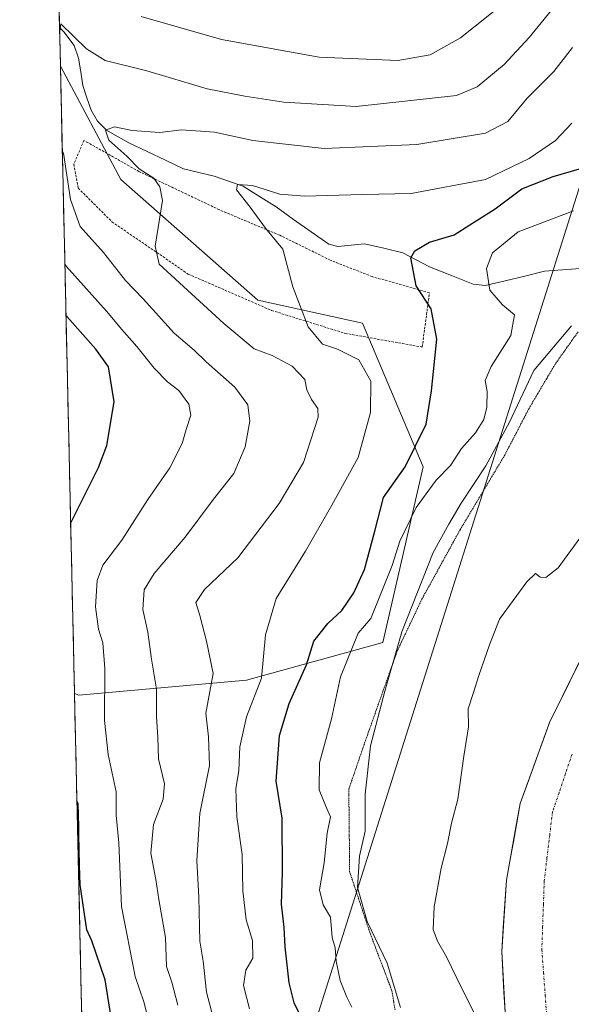
# Model space of a CAD drawing. Units: metres. Extents: x 654893 to 658350, y 4744055 to 4746446.
# Drawn here: x 654899 to 655013, y 4745555 to 4745759 of the extents above; entities that cross this region are included whole.
import ezdxf

# ---------------------------------------------------------------- set-up
doc = ezdxf.new("R2010")
doc.units = ezdxf.units.M
doc.header["$MEASUREMENT"] = 0
for name, pattern in [('TRAZO_Y_PUNTO', [1, 0.5, -0.25, 0, -0.25]), ('TRAZOS', [0.75, 0.5, -0.25]), ('TRAZOS2', [0.375, 0.25, -0.125])]:
    doc.linetypes.add(name, pattern=pattern)
for name, color, linetype, lineweight in [('Alambrada', 19, 'TRAZOS', 0), ('Arbolado forestal CxS', 92, 'Continuous', 0), ('Corriente natural Cxs', 5, 'Continuous', 13), ('Corriente natural eje', 5, 'TRAZO_Y_PUNTO', 0), ('Corriente natural lineal', 142, 'Continuous', 13), ('Corriente natural superficial', 5, 'Continuous', 13), ('Curva de nivel maestra', 36, 'Continuous', 30), ('Curva de nivel normal', 36, 'Continuous', 0), ('Matorral CxS', 135, 'Continuous', 0), ('Municipio CxS', 142, 'Continuous', 0), ('Suelo desnudo CxS', 43, 'Continuous', 0), ('Tendido', 6, 'Continuous', 0), ('Vía pecuaria eje', 92, 'TRAZOS2', 0)]:
    doc.layers.add(name, color=color, linetype=linetype, lineweight=lineweight)

# ---------------------------------------------------------------- blocks, each defined once
blk = doc.blocks.new('*U152')
at = {"layer": 'Matorral CxS', "color": 135, "linetype": 'Continuous', "lineweight": 0}
for points in [[(654911.53, 4745545.27, 725.13), (654909.86, 4745619.36, 721.65), (654910.76, 4745618.98, 721.22), (654945.46, 4745622.13, 704.73), (654973.62, 4745629.92, 689.75), (654981.99, 4745666.28, 694.72), (654969.47, 4745695.98, 702.85), (654947.78, 4745700.74, 706.38), (654919.43, 4745725.76, 711.16), (654906.94, 4745749.16, 712.42), (654905.52, 4745812.1, 742.23), (654909.83, 4745816.53, 748.04), (654905.29, 4745822.29, 750.27), (654898.52, 4746122.48, 776.81)], [(655067.66, 4745763.38, 683.08), (655063.08, 4745751.59, 683.12), (655054.92, 4745729.83, 683.21), (655046.01, 4745701.56, 683.26), (655035.72, 4745674.22, 682.91), (655034.5, 4745670.97, 682.87), (655018.76, 4745634.87, 682.35), (655008.16, 4745613.33, 681.89), (655007.66, 4745611.94, 681.84), (655002.07, 4745596.55, 681.98), (655001.06, 4745590.89, 681.92), (654999.24, 4745580.7, 681.89), (654998.24, 4745565.94, 681.76), (654999.62, 4745540.8, 681.63)]]:
    blk.add_polyline3d(points, dxfattribs=at)
blk = doc.blocks.new('*U160')
at = {"layer": 'Arbolado forestal CxS', "color": 92, "linetype": 'Continuous', "lineweight": 0}
for points in [[(654905.52, 4745812.1, 742.23), (654905.29, 4745822.29, 750.27), (654909.83, 4745816.53, 748.04), (654905.52, 4745812.1, 742.23)], [(654910.76, 4745618.98, 721.22), (654909.86, 4745619.36, 721.65), (654906.94, 4745749.16, 712.42), (654919.43, 4745725.76, 711.16), (654947.78, 4745700.74, 706.38), (654969.47, 4745695.98, 702.85), (654981.99, 4745666.28, 694.72), (654973.62, 4745629.92, 689.75), (654945.46, 4745622.13, 704.73), (654910.76, 4745618.98, 721.22)]]:
    blk.add_polyline3d(points, close=True, dxfattribs=at)
blk = doc.blocks.new('*U163')
at = {"layer": 'Suelo desnudo CxS', "color": 43, "linetype": 'Continuous', "lineweight": 0}
blk.add_polyline3d([(654999.6201, 4745540.8001, 681.6307), (654998.2401, 4745565.9401, 681.7552), (654999.2401, 4745580.7001, 681.8872), (655001.0593, 4745590.8888, 681.9162), (655002.0701, 4745596.5501, 681.9841), (655007.6571, 4745611.944, 681.8423), (655008.1601, 4745613.3301, 681.89), (655018.7601, 4745634.8701, 682.3455), (655034.5001, 4745670.9701, 682.8717), (655035.7217, 4745674.2168, 682.9067), (655046.0101, 4745701.5601, 683.2567), (655054.9201, 4745729.8301, 683.207), (655063.0801, 4745751.5901, 683.1219), (655067.6644, 4745763.381, 683.0793)], dxfattribs=at)
blk = doc.blocks.new('*U165')
at = {"layer": 'Suelo desnudo CxS', "color": 43, "linetype": 'Continuous', "lineweight": 0}
blk.add_polyline3d([(655067.6644, 4745763.381, 683.0793), (655063.0801, 4745751.5901, 683.1219), (655054.9201, 4745729.8301, 683.207), (655046.0101, 4745701.5601, 683.2567), (655035.7217, 4745674.2168, 682.9067), (655034.5001, 4745670.9701, 682.8717), (655018.7601, 4745634.8701, 682.3455), (655008.1601, 4745613.3301, 681.89), (655007.6571, 4745611.944, 681.8423), (655002.0701, 4745596.5501, 681.9841), (655001.0593, 4745590.8888, 681.9162), (654999.2401, 4745580.7001, 681.8872), (654998.2401, 4745565.9401, 681.7552), (654999.6201, 4745540.8001, 681.6307)], dxfattribs=at)
blk = doc.blocks.new('*U166')
at = {"layer": 'Matorral CxS', "color": 135, "linetype": 'Continuous', "lineweight": 0}
for points in [[(654905.29, 4745822.29, 750.27), (654909.83, 4745816.53, 748.04), (654905.52, 4745812.1, 742.23)], [(654909.86, 4745619.36, 721.65), (654910.76, 4745618.98, 721.22), (654945.46, 4745622.13, 704.73), (654973.62, 4745629.92, 689.75), (654981.99, 4745666.28, 694.72), (654969.47, 4745695.98, 702.85), (654947.78, 4745700.74, 706.38), (654919.43, 4745725.76, 711.16), (654906.94, 4745749.16, 712.42)]]:
    blk.add_polyline3d(points, dxfattribs=at)
blk = doc.blocks.new('*U174')
at = {"layer": 'Matorral CxS', "color": 135, "linetype": 'Continuous', "lineweight": 0}
blk.add_polyline3d([(655067.6644, 4745763.381, 683.0793), (655063.0801, 4745751.5901, 683.1219), (655054.9201, 4745729.8301, 683.207), (655046.0101, 4745701.5601, 683.2567), (655035.7217, 4745674.2168, 682.9067), (655034.5001, 4745670.9701, 682.8717), (655018.7601, 4745634.8701, 682.3455), (655008.1601, 4745613.3301, 681.89), (655007.6571, 4745611.944, 681.8423), (655002.0701, 4745596.5501, 681.9841), (655001.0593, 4745590.8888, 681.9162), (654999.2401, 4745580.7001, 681.8872), (654998.2401, 4745565.9401, 681.7552), (654999.6201, 4745540.8001, 681.6307)], dxfattribs=at)
blk = doc.blocks.new('*U175')
at = {"layer": 'Arbolado forestal CxS', "color": 92, "linetype": 'Continuous', "lineweight": 0}
for points in [[(654905.29, 4745822.29, 750.27), (654909.83, 4745816.53, 748.04), (654905.52, 4745812.1, 742.23)], [(654909.86, 4745619.36, 721.65), (654910.76, 4745618.98, 721.22), (654945.46, 4745622.13, 704.73), (654973.62, 4745629.92, 689.75), (654981.99, 4745666.28, 694.72), (654969.47, 4745695.98, 702.85), (654947.78, 4745700.74, 706.38), (654919.43, 4745725.76, 711.16), (654906.94, 4745749.16, 712.42)]]:
    blk.add_polyline3d(points, dxfattribs=at)
blk = doc.blocks.new('*U183')
at = {"layer": 'Corriente natural Cxs', "color": 5, "linetype": 'Continuous', "lineweight": 13}
blk.add_polyline3d([(654998.93, 4745553.37, 682.01), (654998.7, 4745557.56, 682.12), (654998.47, 4745561.75, 682.1), (654998.24, 4745565.94, 682.03), (654998.57, 4745570.86, 682.01), (654998.91, 4745575.78, 682.09), (654999.24, 4745580.7, 682.1), (654999.95, 4745584.66, 682.1), (655000.66, 4745588.63, 682.13), (655001.36, 4745592.59, 682.28), (655002.07, 4745596.55, 682.36), (655003.59, 4745600.75, 682.4), (655005.12, 4745604.94, 682.46), (655006.64, 4745609.14, 682.54), (655008.16, 4745613.33, 682.49), (655010.28, 4745617.64, 682.42), (655012.4, 4745621.95, 682.53), (655014.52, 4745626.25, 682.48)], dxfattribs=at)
blk = doc.blocks.new('*U192')
at = {"layer": 'Curva de nivel normal', "color": 36, "linetype": 'Continuous', "lineweight": 0}
blk.add_polyline3d([(654993.01, 4745552.28, 685), (654989.91, 4745558.42, 685), (654986.83, 4745564.81, 685), (654984.98, 4745568.09, 685), (654984.1, 4745570.51, 685), (654984.26, 4745575.18, 685), (654985.72, 4745583.18, 685), (654987.06, 4745588.27, 685), (654987.86, 4745592.53, 685), (654989.17, 4745597.47, 685), (654990.4, 4745606.41, 685), (654991.36, 4745612.43, 685), (654991.33, 4745616.2, 685), (654992.44, 4745619.53, 685), (654993.5, 4745623.1, 685), (654995.72, 4745629.4, 685), (654997.81, 4745634.73, 685), (655003.44, 4745642.45, 685), (655005.26, 4745644.21, 685), (655006.18, 4745643.42, 685), (655007.35, 4745643.37, 685), (655009.93, 4745645.35, 685), (655014.4, 4745651.51, 685)], dxfattribs=at)
blk = doc.blocks.new('*U205')
at = {"layer": 'Curva de nivel normal', "color": 36, "linetype": 'Continuous', "lineweight": 0}
blk.add_polyline3d([(654941.24, 4745542.1, 710), (654937.2, 4745557.51, 710), (654936.46, 4745563.91, 710), (654935.78, 4745568.11, 710), (654935.6, 4745577.22, 710), (654935.17, 4745584.76, 710), (654935.82, 4745594.52, 710), (654937.77, 4745604.47, 710), (654937.57, 4745610.41, 710), (654937.06, 4745615.27, 710), (654938.56, 4745623.51, 710), (654937.19, 4745630.18, 710), (654935.78, 4745635.51, 710), (654934.99, 4745638.18, 710), (654936.77, 4745640.85, 710), (654943.66, 4745647.46, 710), (654952.18, 4745658.65, 710), (654957.24, 4745667.13, 710), (654960.3, 4745676.51, 710), (654960.17, 4745678.35, 710), (654958.87, 4745680.18, 710), (654957.96, 4745682.18, 710), (654957.5, 4745684.35, 710), (654954.86, 4745687.11, 710), (654950.76, 4745689.3, 710), (654947.03, 4745690.72, 710), (654940.75, 4745695.93, 710), (654927.39, 4745708.18, 710), (654926.58, 4745711.96, 710), (654928.05, 4745721.42, 710), (654927.51, 4745724.21, 710), (654926.28, 4745725.98, 710), (654923.24, 4745727.94, 710), (654920.69, 4745730.55, 710), (654916.98, 4745733.87, 710), (654916.3, 4745735.98, 710), (654918.16, 4745736.67, 710), (654921.79, 4745735.9, 710), (654927.5, 4745735.47, 710), (654932.03, 4745736, 710), (654938.83, 4745735.55, 710), (654946.73, 4745733.79, 710), (654961.54, 4745732.17, 710), (654980.71, 4745732.97, 710), (654994.9, 4745735.35, 710), (654999.48, 4745737.77, 710), (655003.54, 4745742.57, 710), (655009.04, 4745748.06, 710), (655012.87, 4745753.05, 710)], dxfattribs=at)
blk = doc.blocks.new('*U206')
at = {"layer": 'Curva de nivel normal', "color": 36, "linetype": 'Continuous', "lineweight": 0}
for points in [[(654906.79, 4745755.89, 715), (654907, 4745757.93, 715), (654912.35, 4745752.75, 715), (654916.21, 4745750.4, 715), (654924.85, 4745748.25, 715), (654937.28, 4745744.47, 715), (654945.07, 4745743, 715), (654953.15, 4745741.72, 715), (654968.15, 4745740.83, 715), (654988.92, 4745743.1, 715), (654993.16, 4745744.91, 715), (654998.73, 4745749.54, 715), (655003.92, 4745755.1, 715), (655010.44, 4745763.14, 715)], [(654931.25, 4745554.86, 715), (654930, 4745559.6, 715), (654928.92, 4745562.85, 715), (654928.7, 4745568.82, 715), (654927.32, 4745576.7, 715), (654926.72, 4745580.83, 715), (654925.66, 4745586.27, 715), (654926.21, 4745592.2, 715), (654928.22, 4745597.47, 715), (654928.51, 4745600.67, 715), (654927.26, 4745605.83, 715), (654927.12, 4745610.3, 715), (654926.82, 4745614.54, 715), (654926.84, 4745620.24, 715), (654925.77, 4745626.45, 715), (654925.02, 4745632.04, 715), (654924.02, 4745636.72, 715), (654924.3, 4745640.81, 715), (654926.33, 4745644.2, 715), (654932.77, 4745651.73, 715), (654938.62, 4745659.54, 715), (654942.8, 4745664.9, 715), (654945.16, 4745670.4, 715), (654946.16, 4745675.69, 715), (654945.74, 4745679.08, 715), (654943, 4745682.77, 715), (654937.1, 4745687.99, 715), (654934.59, 4745690.39, 715), (654930.48, 4745693.9, 715), (654924.1, 4745701.04, 715), (654920.41, 4745704.81, 715), (654915.83, 4745710.66, 715), (654911.04, 4745715.99, 715), (654909.03, 4745721.62, 715), (654907.6, 4745731.2, 715), (654907.33, 4745731.67, 715)]]:
    blk.add_polyline3d(points, dxfattribs=at)
blk = doc.blocks.new('*U207')
at = {"layer": 'Curva de nivel normal', "color": 36, "linetype": 'Continuous', "lineweight": 0}
blk.add_polyline3d([(655012.67, 4745695.48, 690), (655004.88, 4745686.18, 690), (654999.86, 4745675.51, 690), (654994.94, 4745666.48, 690), (654989.86, 4745658.71, 690), (654987.32, 4745654.4, 690), (654984.08, 4745648.52, 690), (654977.56, 4745632.1, 690), (654974.05, 4745619.85, 690), (654971.1, 4745608.51, 690), (654970.02, 4745598.51, 690), (654969.97, 4745590.85, 690), (654968.84, 4745585.66, 690), (654968.42, 4745579.2, 690), (654970.43, 4745572.13, 690), (654974.52, 4745563.55, 690), (654977.29, 4745554.38, 690)], dxfattribs=at)
blk = doc.blocks.new('*U220')
at = {"layer": 'Curva de nivel normal', "color": 36, "linetype": 'Continuous', "lineweight": 0}
blk.add_polyline3d([(655012.74, 4745737.37, 705), (655009.41, 4745733.79, 705), (655003.94, 4745730.07, 705), (654994.9, 4745725.73, 705), (654979.48, 4745722.85, 705), (654969.47, 4745722.64, 705), (654957.45, 4745722.26, 705), (654952.31, 4745722.67, 705), (654946.69, 4745724.48, 705), (654943.55, 4745724.7, 705), (654943.4, 4745723.61, 705), (654946.2, 4745720.04, 705), (654949.4, 4745715.63, 705), (654952.97, 4745711.29, 705), (654955.05, 4745703.49, 705), (654958.19, 4745695.27, 705), (654961.14, 4745691.68, 705), (654964.29, 4745690.61, 705), (654968.67, 4745688.41, 705), (654971.14, 4745683.96, 705), (654971.11, 4745677.51, 705), (654968.55, 4745668.18, 705), (654963.12, 4745658.34, 705), (654957.65, 4745648.83, 705), (654951.58, 4745639.01, 705), (654949.41, 4745631.51, 705), (654948.55, 4745622.51, 705), (654945.47, 4745614.51, 705), (654944.08, 4745608.33, 705), (654943.85, 4745603.42, 705), (654943.27, 4745599.63, 705), (654943.47, 4745593.83, 705), (654944.54, 4745586.01, 705), (654944.7, 4745578.47, 705), (654945.35, 4745572.51, 705), (654946.69, 4745568.19, 705), (654946.79, 4745564.54, 705), (654945.3, 4745562.07, 705), (654944.85, 4745558.9, 705), (654946.07, 4745554.1, 705)], dxfattribs=at)
blk = doc.blocks.new('*U232')
at = {"layer": 'Curva de nivel normal', "color": 36, "linetype": 'Continuous', "lineweight": 0}
for points in [[(654999.2, 4745762.61, 720), (654989.69, 4745755.05, 720), (654983.44, 4745751.54, 720), (654976.77, 4745750.34, 720), (654960.47, 4745751.04, 720), (654940.3, 4745754.73, 720), (654923.67, 4745759.46, 720)], [(654907.862206, 4745708.178606, 720), (654908.13, 4745707.8, 720), (654916.47, 4745698.5, 720), (654919.64, 4745694.67, 720), (654922.74, 4745691.19, 720), (654926.34, 4745686.66, 720), (654929.1, 4745683.86, 720), (654931.43, 4745682.04, 720), (654933.52, 4745679.22, 720), (654933.95, 4745676.98, 720), (654932.96, 4745673.99, 720), (654932.16, 4745671.06, 720), (654929.55, 4745666.08, 720), (654925, 4745659.51, 720), (654919.62, 4745651.05, 720), (654915.74, 4745645.9, 720), (654914.53, 4745642.76, 720), (654914.2, 4745637.29, 720), (654914.8, 4745632.65, 720), (654915.75, 4745629.85, 720), (654916.14, 4745624.51, 720), (654916.08, 4745613.74, 720), (654916.82, 4745606.71, 720), (654918.46, 4745598.99, 720), (654918.49, 4745594.16, 720), (654919.05, 4745588.46, 720), (654919.58, 4745575.29, 720), (654922.42, 4745560.79, 720), (654924.22, 4745555.53, 720), (654925.67, 4745549.84, 720)]]:
    blk.add_polyline3d(points, dxfattribs=at)
blk = doc.blocks.new('*U236')
at = {"layer": 'Curva de nivel maestra', "color": 36, "linetype": 'Continuous', "lineweight": 30}
for points in [[(654909.07, 4745654.66, 725), (654909.31, 4745655.07, 725), (654914.81, 4745666.12, 725), (654916.57, 4745670.68, 725), (654918.07, 4745679.69, 725), (654916.86, 4745686.96, 725), (654914.24, 4745690.61, 725), (654908.36, 4745697.28, 725), (654908.1, 4745697.51, 725)], [(654911.79, 4745534.13, 725), (654911.99, 4745536.07, 725), (654915.89, 4745545.02, 725), (654917.5, 4745551.84, 725), (654916.22, 4745560.11, 725), (654913.46, 4745568.18, 725), (654912.43, 4745570.42, 725), (654911.01, 4745579.72, 725), (654910.92, 4745583.78, 725), (654910.77, 4745590.17, 725), (654910.74, 4745591.76, 725), (654910.63, 4745596.6, 725), (654910.36, 4745597.16, 725)]]:
    blk.add_polyline3d(points, dxfattribs=at)

msp = doc.modelspace()

# ---------------------------------------------------------------- linework, layer by layer
at = {"layer": 'Alambrada', "color": 19, "linetype": 'TRAZOS', "lineweight": 0}
msp.add_polyline3d([(654981.8, 4745691.06, 700.73), (654983.3, 4745702.29, 699.4), (654971.46, 4745705.63, 701.87), (654962.75, 4745709.06, 702.9), (654952.34, 4745714.19, 704.23), (654939.85, 4745719.46, 707.61), (654923.17, 4745727.4, 710.19), (654911.8, 4745733.84, 712.78), (654909.73, 4745728.9, 714.21), (654910.64, 4745723.94, 713.95), (654917.6, 4745716.99, 711.95), (654933.39, 4745706.15, 708.86), (654950.64, 4745698.63, 705.77), (654965.85, 4745693.89, 703.52), (654981.8, 4745691.06, 700.73)], dxfattribs=at)
at = {"layer": 'Arbolado forestal CxS', "color": 92, "linetype": 'Continuous', "lineweight": 0}
msp.add_polyline3d([(654906.94, 4745749.16, 712.42), (654909.86, 4745619.36, 721.65)], dxfattribs=at)
at = {"layer": 'Corriente natural eje', "color": 5, "linetype": 'TRAZO_Y_PUNTO', "lineweight": 0}
msp.add_polyline3d([(655012.8, 4745606.78, 681.84), (655011.46, 4745602.8, 681.84), (655010.11, 4745598.81, 681.88), (655008.76, 4745594.83, 681.86), (655008.19, 4745590.07, 681.85), (655007.61, 4745585.31, 681.84), (655007.04, 4745580.55, 681.82), (655006.88, 4745575.79, 681.8), (655006.71, 4745571.04, 681.79), (655006.55, 4745566.28, 681.75), (655006.9, 4745561.6, 681.67), (655007.25, 4745556.92, 681.6), (655007.59, 4745552.23, 681.52)], dxfattribs=at)
at = {"layer": 'Corriente natural lineal', "color": 142, "linetype": 'Continuous', "lineweight": 13}
msp.add_polyline3d([(654906.76, 4745757.22, 714.94), (654907.62, 4745756.31, 715.13), (654909.82, 4745753.45, 714.92), (654910.72, 4745750.87, 713.83), (654911.16, 4745748.05, 712.5), (654911.6, 4745745.22, 711.87), (654912.44, 4745742.66, 711.42), (654913.29, 4745740.09, 710.54), (654914.6, 4745737.81, 710.19), (654916.46, 4745735.98, 709.86), (654918.77, 4745734.65, 709.36), (654921.08, 4745733.31, 708.77), (654924.87, 4745731.52, 708.84), (654928.66, 4745729.73, 707.48), (654932.44, 4745727.94, 706.27), (654935.6, 4745727.18, 706.47), (654938.76, 4745726.42, 706.48), (654941.74, 4745725.38, 706.17), (654944.73, 4745724.34, 705.33), (654948.14, 4745722.2, 704.59), (654951.56, 4745720.06, 703.23), (654955.2, 4745717.48, 702.93), (654958.83, 4745714.9, 703.01), (654962.47, 4745712.33, 702.45), (654964.31, 4745711.88, 702.15), (654967.1, 4745712.14, 701.67), (654969.89, 4745712.41, 701.52), (654973.85, 4745711.49, 701.03), (654977.81, 4745710.57, 700.11), (654980.55, 4745709.12, 699), (654983.29, 4745707.67, 698.49), (654987.83, 4745705.86, 697.7), (654992.37, 4745704.04, 695.96), (654994.85, 4745703.8, 693.85), (654998.94, 4745704.78, 692.54), (655003.02, 4745705.76, 692.16), (655007.11, 4745706.74, 691.76), (655011.74, 4745707.09, 690.84), (655016.38, 4745707.43, 689.88)], dxfattribs=at)
at = {"layer": 'Corriente natural superficial', "color": 5, "linetype": 'Continuous', "lineweight": 13}
msp.add_polyline3d([(654998.93, 4745553.37, 682.01), (654998.7, 4745557.56, 682.12), (654998.47, 4745561.75, 682.1), (654998.24, 4745565.94, 682.03), (654998.57, 4745570.86, 682.01), (654998.91, 4745575.78, 682.09), (654999.24, 4745580.7, 682.1), (654999.95, 4745584.66, 682.1), (655000.66, 4745588.63, 682.13), (655001.36, 4745592.59, 682.28), (655002.07, 4745596.55, 682.36), (655003.59, 4745600.75, 682.4), (655005.12, 4745604.94, 682.46), (655006.64, 4745609.14, 682.54), (655008.16, 4745613.33, 682.49), (655010.28, 4745617.64, 682.42), (655012.4, 4745621.95, 682.53), (655014.52, 4745626.25, 682.48)], dxfattribs=at)
at = {"layer": 'Curva de nivel maestra', "color": 36, "linetype": 'Continuous', "lineweight": 30}
msp.add_polyline3d([(654957.56, 4745550.7, 700), (654955.33, 4745555.35, 700), (654954.25, 4745559.48, 700), (654953.44, 4745566.94, 700), (654953.24, 4745570.94, 700), (654952.71, 4745575.75, 700), (654952.9, 4745582.31, 700), (654952.8, 4745593.51, 700), (654951.61, 4745601.2, 700), (654952.26, 4745610.62, 700), (654954.27, 4745617.25, 700), (654957.87, 4745625.28, 700), (654959.4, 4745630.18, 700), (654962.3, 4745633.85, 700), (654965.16, 4745636.51, 700), (654967.68, 4745640.18, 700), (654969.83, 4745645.04, 700), (654972.01, 4745652.97, 700), (654973.8, 4745659.9, 700), (654978.3, 4745666.29, 700), (654982.62, 4745675.07, 700), (654983.71, 4745681.97, 700), (654984.82, 4745692.69, 700), (654983.64, 4745698.96, 700), (654980.58, 4745703.75, 700), (654979.43, 4745709.52, 700), (654980.26, 4745710.94, 700), (654983.34, 4745712.78, 700), (654988.44, 4745714.31, 700), (654991.62, 4745716.38, 700), (654996.92, 4745719.67, 700), (655002.44, 4745723.79, 700), (655008.86, 4745726.36, 700), (655014.37, 4745727.94, 700)], dxfattribs=at)
at = {"layer": 'Curva de nivel normal', "color": 36, "linetype": 'Continuous', "lineweight": 0}
msp.add_polyline3d([(654967.23, 4745554.42, 695), (654966.2, 4745556.52, 695), (654964.84, 4745559.91, 695), (654964.02, 4745563.92, 695), (654963.79, 4745566.7, 695), (654963.2, 4745568.83, 695), (654962.8, 4745573.08, 695), (654961.32, 4745575.58, 695), (654960.57, 4745578.71, 695), (654961.51, 4745584.32, 695), (654962.16, 4745590.42, 695), (654962.82, 4745593.82, 695), (654961.99, 4745595.68, 695), (654960.5, 4745599.41, 695), (654960.55, 4745605.03, 695), (654963.06, 4745614.09, 695), (654964.87, 4745622.81, 695), (654968.52, 4745631.85, 695), (654971.14, 4745634.85, 695), (654975.6, 4745645.85, 695), (654977.18, 4745650.85, 695), (654980.52, 4745657.85, 695), (654984.69, 4745663.51, 695), (654987.65, 4745666.51, 695), (654989.92, 4745670.04, 695), (654992.82, 4745673.27, 695), (654994.52, 4745676.06, 695), (654995.19, 4745678.59, 695), (654995.25, 4745681.86, 695), (654994.84, 4745684.14, 695), (654996.05, 4745687.03, 695), (655000.15, 4745693.43, 695), (655000.88, 4745697.72, 695), (654998.44, 4745699.76, 695), (654995.82, 4745702.85, 695), (654995.1, 4745707.34, 695), (654996.34, 4745710.57, 695), (655001.68, 4745714.93, 695), (655013.12, 4745719.22, 695)], dxfattribs=at)
at = {"layer": 'Matorral CxS', "color": 135, "linetype": 'Continuous', "lineweight": 0}
for points in [[(654905.52, 4745812.1, 742.23), (654906.94, 4745749.16, 712.42)], [(654909.86, 4745619.36, 721.65), (654911.53, 4745545.27, 725.13)]]:
    msp.add_polyline3d(points, dxfattribs=at)
at = {"layer": 'Municipio CxS', "color": 142, "linetype": 'Continuous', "lineweight": 0}
msp.add_polyline3d([(654911.43, 4745550.05, 727.38), (654911.31, 4745555.05, 727.8), (654911.2, 4745560.04, 728.03), (654911.09, 4745565.03, 727.25), (654910.98, 4745570.02, 726.19), (654910.86, 4745575.01, 725.4), (654910.75, 4745580.01, 724.75), (654910.64, 4745585, 724.83), (654910.53, 4745589.99, 725.31), (654910.41, 4745594.98, 725.02), (654910.3, 4745599.98, 724.35), (654910.19, 4745604.97, 723.34), (654910.08, 4745609.96, 723.13), (654909.96, 4745614.95, 722.65), (654909.85, 4745619.94, 722.6), (654909.74, 4745624.94, 723.02), (654909.63, 4745629.93, 722.96), (654909.51, 4745634.92, 722.79), (654909.4, 4745639.91, 723.09), (654909.29, 4745644.9, 723.43), (654909.18, 4745649.9, 723.92), (654909.06, 4745654.89, 724.84), (654908.95, 4745659.88, 725.91), (654908.84, 4745664.87, 726.78), (654908.73, 4745669.87, 727.62), (654908.61, 4745674.86, 728.09), (654908.5, 4745679.85, 728.63), (654908.39, 4745684.84, 728.75), (654908.28, 4745689.83, 728.1), (654908.16, 4745694.83, 726.18), (654908.05, 4745699.82, 723.42), (654907.94, 4745704.81, 721.21), (654907.83, 4745709.8, 719.15), (654907.71, 4745714.8, 717.13), (654907.6, 4745719.79, 715.76), (654907.49, 4745724.78, 715.32), (654907.38, 4745729.77, 715.02), (654907.26, 4745734.76, 714.25), (654907.15, 4745739.76, 713.21), (654907.04, 4745744.75, 713.17), (654906.93, 4745749.74, 713.98), (654906.81, 4745754.73, 714.68), (654906.7, 4745759.72, 715.9)], dxfattribs=at)
at = {"layer": 'Tendido', "color": 6, "linetype": 'Continuous', "lineweight": 0}
msp.add_polyline3d([(655146.4, 4746374.54, 727.16), (655137.51, 4746317.18, 717.59), (655110.71, 4746128.63, 699.65), (655080.66, 4745934.42, 712.8), (655030.69, 4745775.97, 710.45), (654949.64, 4745519.51, 707.76), (654914.58, 4745410.35, 690.1)], dxfattribs=at)
at = {"layer": 'Vía pecuaria eje', "color": 92, "linetype": 'TRAZOS2', "lineweight": 0}
msp.add_polyline3d([(655014.07, 4745694.22, 689.04), (655011.73, 4745690.95, 689.03), (655009.4, 4745687.67, 688.89), (655007.57, 4745684.56, 688.55), (655005.73, 4745681.46, 688.46), (655003.9, 4745678.36, 688.33), (655002.22, 4745675.13, 688.4), (655000.55, 4745671.9, 688.62), (654998.87, 4745668.67, 688.45), (654996.55, 4745664.81, 688.13), (654994.24, 4745660.94, 688.29), (654991.93, 4745657.07, 688.13), (654989.62, 4745653.21, 688.07), (654987.64, 4745649.6, 688.32), (654985.65, 4745646, 688.58), (654983.67, 4745642.39, 689), (654981.68, 4745638.79, 689.2), (654980.01, 4745635.25, 689.39), (654978.33, 4745631.72, 689.53), (654976.65, 4745628.18, 689.59), (654975.01, 4745623.55, 689.99), (654973.36, 4745618.91, 689.8), (654971.72, 4745614.28, 690.34), (654970.08, 4745609.65, 690.44), (654968.92, 4745606.28, 690.75), (654967.77, 4745602.91, 690.97), (654966.61, 4745599.54, 691.21), (654966.66, 4745595.26, 691.05), (654966.7, 4745590.98, 691.07), (654966.75, 4745586.7, 690.95), (654966.79, 4745582.43, 690.64), (654968.22, 4745578.13, 689.99), (654969.65, 4745573.84, 690.3), (654971.08, 4745569.55, 690.31), (654972.57, 4745565.63, 690.38), (654974.05, 4745561.71, 690.56), (654975.54, 4745557.79, 690.45), (654976.19, 4745553.73, 690.56)], dxfattribs=at)

# ---------------------------------------------------------------- block references
at = {"layer": 'Arbolado forestal CxS', "color": 92, "linetype": 'Continuous', "lineweight": 0}
for name in ['*U160', '*U175']:
    msp.add_blockref(name, (0, 0), dxfattribs=at)
at = {"layer": 'Corriente natural Cxs', "color": 5, "linetype": 'Continuous', "lineweight": 13}
msp.add_blockref('*U183', (0, 0), dxfattribs=at)
at = {"layer": 'Curva de nivel maestra', "color": 36, "linetype": 'Continuous', "lineweight": 30}
msp.add_blockref('*U236', (0, 0), dxfattribs=at)
at = {"layer": 'Curva de nivel normal', "color": 36, "linetype": 'Continuous', "lineweight": 0}
for name in ['*U206', '*U232', '*U220', '*U205', '*U207', '*U192']:
    msp.add_blockref(name, (0, 0), dxfattribs=at)
at = {"layer": 'Matorral CxS', "color": 135, "linetype": 'Continuous', "lineweight": 0}
for name in ['*U152', '*U166', '*U174']:
    msp.add_blockref(name, (0, 0), dxfattribs=at)
at = {"layer": 'Suelo desnudo CxS', "color": 43, "linetype": 'Continuous', "lineweight": 0}
for name in ['*U163', '*U165']:
    msp.add_blockref(name, (0, 0), dxfattribs=at)

doc.saveas('drawing.dxf')
